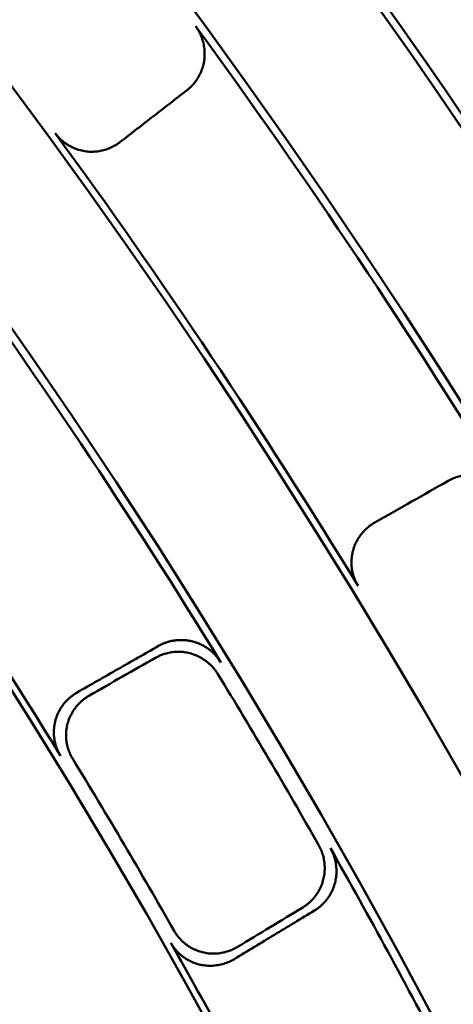
# Model space of a CAD drawing. Units: millimetres. Extents: x 0 to 420, y 0 to 297.
# Drawn here: x 188 to 190, y 182 to 187 of the extents above; entities that cross this region are included whole.
import ezdxf

# ---------------------------------------------------------------- set-up
doc = ezdxf.new("R2010")
doc.units = ezdxf.units.MM
doc.header["$LTSCALE"] = 0.18189
doc.layers.add('NoLayerName_001', color=7, linetype='Continuous')
doc.styles.get("Standard").update_dxf_attribs({"font": 'txt', "bigfont": 'extfont2'})
doc.dimstyles.get("Standard").update_dxf_attribs({"dimtxt": 2.5, "dimasz": 2.5, "dimexe": 1.25, "dimexo": 0.625, "dimtad": 1, "dimzin": 0, "dimdsep": 46, "dimtxsty": 'Standard', "dimcen": 2.5, "dimadec": 0, "dimazin": 0, "dimtfac": 0.75, "dimtmove": 0, "dimatfit": 3, "dimfxl": 1, "dimarcsym": 0})

# ---------------------------------------------------------------- blocks, each defined once
blk = doc.blocks.new('_OPEN30')
at = {"color": 0, "linetype": 'ByBlock', "lineweight": -2}
for p, q in [((-1, 0.267949), (0, 0)), ((0, 0), (-1, -0.267949)), ((0, 0), (-1, 0))]:
    blk.add_line(p, q, dxfattribs=at)
blk = doc.blocks.new('*D1495')
at = {"layer": 'Defpoints', "color": 0}
for p in [(121.665, 214.9652), (121.665, 168.4921), (205.4813, 168.4921)]:
    blk.add_point(p, dxfattribs=at)
at = {"layer": 'NoLayerName_001', "color": 0, "linetype": 'Continuous', "lineweight": 25}
for p, q in [((121.665, 168.4921), (121.665, 216.9652)), ((205.4813, 168.4921), (205.4813, 216.9652)), ((203.4813, 214.9652), (123.665, 214.9652))]:
    blk.add_line(p, q, dxfattribs=at)
at = {"layer": 'NoLayerName_001', "color": 0, "lineweight": 25, "xscale": 2, "yscale": 2, "zscale": 2, "rotation": 180}
blk.add_blockref('_OPEN30', (121.665, 214.9652), dxfattribs=at)
at = {"layer": 'NoLayerName_001', "color": 0, "lineweight": 25, "xscale": 2, "yscale": 2, "zscale": 2}
blk.add_blockref('_OPEN30', (205.4813, 214.9652), dxfattribs=at)
at = {"layer": 'NoLayerName_001', "color": 0, "lineweight": 25, "insert": (163.5731, 217.9652), "char_height": 4, "attachment_point": 5}
blk.add_mtext('%%c120', dxfattribs=at)

msp = doc.modelspace()

# ---------------------------------------------------------------- linework, layer by layer
at = {"layer": 'NoLayerName_001', "color": 7, "linetype": 'Continuous', "lineweight": 50}
for radius in [35.55096767, 34.84001818, 29.50704169, 28.59434432]:
    msp.add_circle((163.6647787, 168.49213244), radius, dxfattribs=at)
for radius, start, end in [(41.81647483, 90.478517, 89.521483), (34.04460448, 297.547439037, 242.452560894), (33.27353661, 297.596516435, 242.403483655), (31.022598, 297.744787154, 242.254972354), (30.15078651, 297.804128447, 242.195033771), (27.24028905, 304.806054368, 180.036649894), (32.53513207, 297.64432122, 42.637291263), (31.71049033, 297.698677118, 43.694565351), (31.74612392, 31.313702572, 36.186297428), (30.98815052, 31.366694336, 36.133304042), (30.18612804, 31.39951529, 36.10048471), (29.47271624, 31.453088417, 36.046910598), (28.62942902, 31.48795056, 36.01204944), (29.4334823, 29.622561573, 31.377438427), (28.66954813, 29.593030218, 31.406969782), (29.47271624, 27.453088417, 29.546911583), (28.62942902, 27.48795056, 29.51204944)]:
    msp.add_arc((163.6647787, 168.49213244), radius, start, end, dxfattribs=at)
at = {"layer": 'NoLayerName_001', "color": 7, "linetype": 'Continuous', "lineweight": 25}
msp.add_arc((163.75040547, 168.49325576), 27.24028905, 304.806054368, 235.193945631, dxfattribs=at)
at = {"layer": 'NoLayerName_001', "color": 7, "linetype": 'Continuous', "lineweight": 50}
for points, knots in [([(188.6922738, 186.76478855), (188.69475604, 186.76115057), (188.69988387, 186.75399729), (188.70654431, 186.74261152), (188.71255881, 186.73091877), (188.71781165, 186.71889002), (188.72232438, 186.706592), (188.72608183, 186.69406583), (188.72907857, 186.68135941), (188.7313065, 186.6685188), (188.73275814, 186.65559054), (188.73342583, 186.64262101), (188.73330164, 186.62965667), (188.73237854, 186.61674421), (188.73064627, 186.60393328), (188.72811343, 186.59127242), (188.72480376, 186.57880554), (188.72073746, 186.5665741), (188.71593539, 186.55461907), (188.71041821, 186.54298139), (188.7042064, 186.53170223), (188.69732093, 186.52082208), (188.68978069, 186.510384), (188.68161212, 186.50042174), (188.6728133, 186.49100396), (188.66348805, 186.4820692), (188.65673442, 186.47672527), (188.653421, 186.47397347)], [0, 0, 0, 0, 0.01321237831, 0.02638572633, 0.03952762994, 0.05264308144, 0.06573496324, 0.07880454328, 0.09185197773, 0.1048768188, 0.117878527, 0.13085698778, 0.14381303285, 0.15674896566, 0.16966796906, 0.18256969787, 0.19545888815, 0.20833959456, 0.22121448843, 0.23408534887, 0.24695355672, 0.25982058977, 0.27268851847, 0.28556050083, 0.2984412748, 0.3113376447, 0.32425895641, 0.32425895641, 0.32425895641, 0.32425895641]), ([(188.35004183, 186.23840423), (188.34646352, 186.23580401), (188.3394306, 186.23044191), (188.32819169, 186.22340447), (188.31661402, 186.21700168), (188.30466329, 186.21135434), (188.29240472, 186.2064493), (188.27987688, 186.20230932), (188.2671254, 186.19894758), (188.25419405, 186.19637995), (188.24112707, 186.19462161), (188.22796858, 186.19368804), (188.21476275, 186.19359474), (188.20155535, 186.19435709), (188.18840169, 186.19598929), (188.17536608, 186.19851434), (188.16250675, 186.2019005), (188.14987455, 186.2061246), (188.13751893, 186.2111617), (188.12548933, 186.21698749), (188.11383542, 186.22357775), (188.10260617, 186.2309078), (188.09185339, 186.23895515), (188.08161853, 186.24768939), (188.07198217, 186.25711004), (188.06287873, 186.26710479), (188.05749645, 186.27434235), (188.05471433, 186.27789546)], [0, 0, 0, 0, 0.0132698584, 0.02651345911, 0.03973671256, 0.05294400329, 0.06613867801, 0.07932353996, 0.09250134693, 0.10567531128, 0.11884960013, 0.1320298335, 0.14522357667, 0.15844082139, 0.17169001856, 0.18495729888, 0.1982444792, 0.21155457998, 0.22488853423, 0.23824589382, 0.2516255301, 0.26502632815, 0.27844787531, 0.29189114452, 0.3053591717, 0.31885772416, 0.33239595333, 0.33239595333, 0.33239595333, 0.33239595333]), ([(189.84057299, 184.69727497), (189.84438449, 184.69928457), (189.85190651, 184.70348009), (189.86372525, 184.7086811), (189.87578291, 184.71320983), (189.88809791, 184.71694756), (189.90060941, 184.71992211), (189.91327781, 184.72212206), (189.92605784, 184.72354642), (189.93890581, 184.72419134), (189.95177757, 184.72405366), (189.96462912, 184.72313002), (189.97741638, 184.72141686), (189.99009435, 184.71891138), (190.00261102, 184.7156106), (190.014913, 184.71152096), (190.02695448, 184.7066724), (190.03869468, 184.70108959), (190.05009401, 184.69479788), (190.06111282, 184.68782228), (190.07171128, 184.68018774), (190.08185021, 184.67191955), (190.09148772, 184.66304129), (190.10059192, 184.6535829), (190.1090932, 184.64355024), (190.11706291, 184.63303927), (190.12170903, 184.62556461), (190.12411986, 184.62187942)], [0, 0, 0, 0, 0.01292649081, 0.02582032035, 0.03869214949, 0.05155029832, 0.06440117618, 0.07724972516, 0.09009987167, 0.102954982, 0.11581831937, 0.12869350035, 0.14158494882, 0.15449834521, 0.16743794972, 0.18039287391, 0.19336481422, 0.20635643396, 0.21936889595, 0.23240238355, 0.24545661838, 0.25853137376, 0.27162698429, 0.28474485112, 0.29788794246, 0.31106128686, 0.32427245522, 0.32427245522, 0.32427245522, 0.32427245522]), ([(189.4303054, 184.21917793), (189.42808748, 184.22310752), (189.42346136, 184.23084809), (189.41771147, 184.24307899), (189.41269619, 184.25558006), (189.40854394, 184.26836913), (189.40522408, 184.28137195), (189.40274857, 184.29453891), (189.40111808, 184.3078139), (189.4003364, 184.32114255), (189.40040662, 184.33447007), (189.40133202, 184.34774179), (189.40311638, 184.36090286), (189.40576162, 184.37389816), (189.40927493, 184.38666534), (189.41361822, 184.39915476), (189.41875608, 184.41132288), (189.42465626, 184.42313221), (189.43128651, 184.43454643), (189.43861475, 184.4455292), (189.44660907, 184.45604395), (189.45523714, 184.46605486), (189.4644684, 184.47552327), (189.4742661, 184.48442082), (189.48461665, 184.49268051), (189.49542019, 184.50037946), (189.50306645, 184.50482639), (189.5068372, 184.5071376)], [0, 0, 0, 0, 0.01353688687, 0.02703124289, 0.04049254026, 0.05392687921, 0.06733762911, 0.08072608631, 0.09409214192, 0.10743495617, 0.12075363835, 0.13404793264, 0.14731891036, 0.16056966776, 0.17380341878, 0.18701424966, 0.20021069205, 0.21340115406, 0.22659147774, 0.23978546791, 0.25298542898, 0.2661927047, 0.27940821831, 0.29263301156, 0.30586878199, 0.3191184175, 0.33238652644, 0.33238652644, 0.33238652644, 0.33238652644]), ([(188.52347492, 183.94557178), (188.52558163, 183.94667171), (188.52978625, 183.94888525), (188.53613571, 183.95211828), (188.54255465, 183.95520366), (188.54908172, 183.95805556), (188.5557338, 183.96061448), (188.56248821, 183.96290732), (188.56932666, 183.96494812), (188.57623026, 183.96675742), (188.58318882, 183.968341), (188.59019877, 183.96969076), (188.59725729, 183.97080237), (188.6043604, 183.9716698), (188.61150115, 183.97229198), (188.61867053, 183.97266912), (188.62585886, 183.97280095), (188.63305641, 183.97268726), (188.6402535, 183.97232784), (188.6474404, 183.97172247), (188.65460742, 183.97087095), (188.66174484, 183.96977305), (188.66884295, 183.96842852), (188.67589208, 183.96683728), (188.68288261, 183.96499846), (188.6898061, 183.96291455), (188.69665574, 183.96059133), (188.70342478, 183.95803377), (188.71010657, 183.95524705), (188.71669443, 183.95223626), (188.72318169, 183.94900653), (188.72956167, 183.94556298), (188.73582768, 183.9419107), (188.74197308, 183.93805488), (188.74799104, 183.93400039), (188.75387514, 183.92975346), (188.75961502, 183.9253167), (188.76519589, 183.92068806), (188.77059117, 183.91585621), (188.7758182, 183.91085121), (188.77909381, 183.90731404), (188.78075655, 183.90557173)], [0, 0, 0, 0, 0.00712968848, 0.01425498546, 0.02137446182, 0.02849260078, 0.0356173931, 0.04274961346, 0.04988631238, 0.05702229489, 0.06415610903, 0.07129186202, 0.07843435309, 0.08558841665, 0.09275519048, 0.09993350723, 0.10712208519, 0.11431959281, 0.12152468762, 0.12873605494, 0.13595244644, 0.1431727186, 0.15039587123, 0.15762108614, 0.16484779958, 0.17207635385, 0.17930762282, 0.18654220819, 0.19378043717, 0.20102239231, 0.20826794139, 0.21551676721, 0.22276839726, 0.23002223325, 0.23727758045, 0.2445336586, 0.25178833864, 0.25903793794, 0.26627990196, 0.27351318037, 0.28073836309, 0.28073836309, 0.28073836309, 0.28073836309]), ([(188.7937876, 183.81736626), (188.79138255, 183.82104163), (188.78674748, 183.82849584), (188.77879899, 183.83897863), (188.77032109, 183.84898399), (188.76124215, 183.85841642), (188.7516308, 183.86727011), (188.74151814, 183.87551529), (188.73094523, 183.88312852), (188.71995043, 183.89008464), (188.70857275, 183.89635886), (188.696851, 183.90192629), (188.68482399, 183.90676179), (188.67253145, 183.9108407), (188.66001734, 183.91413416), (188.6473319, 183.91662844), (188.63452753, 183.91832793), (188.62165063, 183.9192353), (188.608747, 183.9193542), (188.59586235, 183.91868801), (188.58304251, 183.91723993), (188.57033288, 183.91501384), (188.55778044, 183.91201072), (188.54542645, 183.90824208), (188.53333366, 183.90367988), (188.52148464, 183.89844364), (188.51394712, 183.89422085), (188.51012802, 183.89219845)], [0, 0, 0, 0, 0.01317700141, 0.02631502728, 0.0394220208, 0.05250349656, 0.06556300651, 0.07860261753, 0.09162339666, 0.10462590131, 0.11761067351, 0.13057873762, 0.14353210108, 0.15647425702, 0.16940826505, 0.18232684993, 0.19523382088, 0.20813355765, 0.2210290503, 0.23392238895, 0.2468152562, 0.25970942063, 0.27260723031, 0.28551210501, 0.29842902506, 0.31136501362, 0.32432960676, 0.32432960676, 0.32432960676, 0.32432960676]), ([(188.78075655, 183.90557173), (188.78234306, 183.90376206), (188.78557035, 183.90018778), (188.7900919, 183.89454844), (188.79447265, 183.8887919), (188.79871768, 183.88292083), (188.80288183, 183.87698146), (188.80562421, 183.87299499), (188.80700037, 183.87100405)], [0, 0, 0, 0, 0.007219899072, 0.014442821544, 0.021675791029, 0.028920763839, 0.036175856516, 0.043436641878, 0.043436641878, 0.043436641878, 0.043436641878]), ([(188.1185894, 183.70870103), (188.12046389, 183.71025391), (188.12416795, 183.71341573), (188.129997, 183.71782487), (188.13593976, 183.72208622), (188.14199409, 183.72620533), (188.14811484, 183.73023963), (188.15222154, 183.7328939), (188.15427264, 183.73422612)], [0, 0, 0, 0, 0.007302489511, 0.014605712848, 0.02191735107, 0.029239882252, 0.036571848076, 0.043909180622, 0.043909180622, 0.043909180622, 0.043909180622]), ([(188.0785251, 183.44583408), (188.07731551, 183.44799649), (188.07488203, 183.45231118), (188.07132479, 183.45883118), (188.06792532, 183.46542927), (188.06477499, 183.47214898), (188.0619392, 183.47900997), (188.05939042, 183.48598622), (188.05711453, 183.49305662), (188.0550906, 183.5001993), (188.05331289, 183.50740213), (188.05179077, 183.51466063), (188.05052942, 183.52197111), (188.04953605, 183.52932869), (188.04881152, 183.53672494), (188.04835491, 183.5441492), (188.04816597, 183.55159005), (188.04824431, 183.55903606), (188.04858959, 183.5664758), (188.04920143, 183.57389783), (188.05007951, 183.58129073), (188.05122345, 183.58864306), (188.05263297, 183.59594337), (188.05430754, 183.60318031), (188.05624768, 183.6103427), (188.05844986, 183.61742121), (188.06090664, 183.62440887), (188.06361158, 183.63129898), (188.06655804, 183.63808494), (188.06973941, 183.64476013), (188.07314911, 183.65131792), (188.07678051, 183.65775171), (188.08062706, 183.66405485), (188.08468209, 183.67022079), (188.08893924, 183.67624271), (188.09339089, 183.68211441), (188.09803322, 183.68782581), (188.10286724, 183.6933626), (188.10790326, 183.69869827), (188.11311042, 183.70385259), (188.11678088, 183.7070676), (188.1185894, 183.70870103)], [0, 0, 0, 0, 0.0074331745, 0.01486079127, 0.02228059624, 0.02969693891, 0.03711823345, 0.04454483235, 0.05197289585, 0.05939608751, 0.06681219579, 0.07422534769, 0.08164052066, 0.08906281554, 0.0964933352, 0.10393057119, 0.11137282163, 0.11881827275, 0.12626505083, 0.13371127382, 0.1411551029, 0.14859479419, 0.15602875076, 0.16345557508, 0.17087418786, 0.17828512779, 0.18569004721, 0.19309022624, 0.20048654614, 0.20787952351, 0.21526934503, 0.22265590241, 0.23003882745, 0.23741752708, 0.24479121835, 0.25215894915, 0.2595187001, 0.26686748392, 0.2742034743, 0.28152631273, 0.28883723685, 0.28883723685, 0.28883723685, 0.28883723685]), ([(188.20982477, 183.72034564), (188.20605066, 183.71802242), (188.19839975, 183.71355365), (188.18759693, 183.70582236), (188.17725675, 183.69753353), (188.16747804, 183.68860942), (188.15827298, 183.67911642), (188.14967697, 183.66908233), (188.14171925, 183.65854519), (188.13443075, 183.64754026), (188.12784204, 183.63610352), (188.12198387, 183.62427073), (188.11688704, 183.61207765), (188.11258279, 183.59956172), (188.10910555, 183.58677018), (188.10649541, 183.57375605), (188.10474581, 183.56058485), (188.10385414, 183.54731134), (188.1038158, 183.53398945), (188.10462674, 183.52067286), (188.10628306, 183.50741544), (188.10878018, 183.49427059), (188.11211659, 183.48129345), (188.11627961, 183.4685327), (188.12129878, 183.45606151), (188.12704593, 183.44386162), (188.13166309, 183.4361394), (188.13387715, 183.43221983)], [0, 0, 0, 0, 0.0132955257, 0.02656270367, 0.03980791269, 0.05303585756, 0.06625006314, 0.07945337549, 0.09264846742, 0.10583834651, 0.1190268639, 0.13221922173, 0.14542247606, 0.15864602991, 0.17189731069, 0.18515998463, 0.19843617725, 0.2117297453, 0.22504249492, 0.2383748538, 0.25172654, 0.26509722604, 0.27848719828, 0.29189801142, 0.30533313716, 0.31879860377, 0.33230362034, 0.33230362034, 0.33230362034, 0.33230362034]), ([(189.17924429, 182.75626444), (189.18286458, 182.75862357), (189.19021024, 182.76316705), (189.2005322, 182.77098477), (189.21038066, 182.7793391), (189.21966042, 182.78830366), (189.22836607, 182.79781109), (189.23646819, 182.80783178), (189.24394372, 182.81832608), (189.25076784, 182.82925708), (189.25691616, 182.84058718), (189.26236413, 182.852279), (189.26708703, 182.86429515), (189.27106039, 182.87659717), (189.27425599, 182.88914094), (189.27665553, 182.90187636), (189.27826332, 182.91474924), (189.27908165, 182.92771215), (189.27911388, 182.94071832), (189.2783631, 182.95372111), (189.27683221, 182.96667373), (189.27452478, 182.97952981), (189.27144151, 182.99224145), (189.26759356, 183.00476638), (189.26295274, 183.01704108), (189.25763779, 183.02908143), (189.25336417, 183.03675182), (189.25131548, 183.04063806)], [0, 0, 0, 0, 0.01296332876, 0.02589304111, 0.03879948742, 0.05169062611, 0.06457246487, 0.07744951559, 0.0903252572, 0.1032026028, 0.11608436853, 0.12897374234, 0.14187475113, 0.15479272389, 0.16773179537, 0.18068206144, 0.19364577007, 0.20662596509, 0.21962414301, 0.23264077051, 0.24567579945, 0.25872917832, 0.27180136016, 0.28489380672, 0.29800948806, 0.31115337551, 0.32433292383, 0.32433292383, 0.32433292383, 0.32433292383]), ([(189.30463381, 183.0261901), (189.30667543, 183.02230576), (189.31093383, 183.0146396), (189.31622904, 183.00261037), (189.32085094, 182.99035077), (189.32468145, 182.97784458), (189.32774876, 182.96515442), (189.33004195, 182.9523218), (189.33156045, 182.93939384), (189.33230088, 182.92641613), (189.33226052, 182.91343466), (189.33143644, 182.90049532), (189.3298255, 182.88764407), (189.32742542, 182.8749275), (189.32423238, 182.86239799), (189.32025868, 182.85010614), (189.31553355, 182.83809564), (189.31008176, 182.82640566), (189.30392868, 182.81507438), (189.29709936, 182.80414002), (189.28961879, 182.79364099), (189.28151231, 182.78361503), (189.27280352, 182.77410261), (189.26352243, 182.76513413), (189.25367492, 182.7567779), (189.24335691, 182.74896081), (189.23601434, 182.74441963), (189.23239636, 182.742062)], [0, 0, 0, 0, 0.01316459023, 0.02629027222, 0.03938497924, 0.05245423172, 0.06550160058, 0.07852918224, 0.09153808106, 0.1045288969, 0.11750221661, 0.13045910895, 0.14340162245, 0.1563332851, 0.16925713466, 0.18216562083, 0.19506250468, 0.20795217141, 0.22083762195, 0.23372096032, 0.24660388385, 0.25948817432, 0.27237618922, 0.28527135158, 0.29817863655, 0.31110505139, 0.32406010323, 0.32406010323, 0.32406010323, 0.32406010323]), ([(188.59452788, 182.65019007), (188.59688138, 182.64635527), (188.6013945, 182.63857736), (188.60927354, 182.62764206), (188.61774163, 182.61721203), (188.62687663, 182.60739024), (188.63660019, 182.59818617), (188.64687579, 182.58963428), (188.65765581, 182.58176244), (188.66889568, 182.57460035), (188.68055011, 182.56817731), (188.69257399, 182.56252272), (188.70492232, 182.5576665), (188.71754895, 182.55363721), (188.73040387, 182.55047088), (188.74342676, 182.5481639), (188.75656176, 182.54670678), (188.76975979, 182.54609045), (188.78297262, 182.5463052), (188.79615215, 182.54734147), (188.80925012, 182.54918994), (188.82221875, 182.55184062), (188.83500861, 182.55528639), (188.84757631, 182.5595097), (188.85985577, 182.56453233), (188.8718656, 182.57022929), (188.87948632, 182.5747553), (188.88334853, 182.57692919)], [0, 0, 0, 0, 0.01349822512, 0.0269560385, 0.04038266898, 0.05378413843, 0.06716388465, 0.0805233999, 0.09386287874, 0.10718187184, 0.12047994492, 0.13375734266, 0.1470156578, 0.16025850418, 0.17348960678, 0.18670323217, 0.19990717172, 0.2131090408, 0.22631396069, 0.23952510487, 0.25274425114, 0.26597233534, 0.27921000447, 0.29245816813, 0.30571854782, 0.31899422302, 0.33229017207, 0.33229017207, 0.33229017207, 0.33229017207]), ([(188.86855646, 182.52161282), (188.86469012, 182.51943678), (188.85706329, 182.51490826), (188.84504913, 182.50920609), (188.83277129, 182.50418063), (188.82020979, 182.49995626), (188.80742888, 182.49651128), (188.79447023, 182.49386311), (188.78138155, 182.49201879), (188.76820892, 182.4909882), (188.75499884, 182.49078055), (188.74179773, 182.49140531), (188.72865206, 182.49287203), (188.71560991, 182.49518976), (188.70272935, 182.49836574), (188.69007604, 182.50240889), (188.67770399, 182.5072816), (188.66565982, 182.51295488), (188.6539885, 182.51939845), (188.64273505, 182.52658257), (188.63194472, 182.53447759), (188.621662, 182.54305346), (188.61193446, 182.55228199), (188.60279852, 182.56212835), (188.59433258, 182.57258274), (188.58645834, 182.58354187), (188.58195083, 182.59133533), (188.57959996, 182.59517776)], [0, 0, 0, 0, 0.01330990374, 0.02659134219, 0.03985072251, 0.05309274823, 0.06632091718, 0.07953802672, 0.09274668338, 0.10594981512, 0.11915118438, 0.13235590007, 0.14557092499, 0.15880557393, 0.17206727856, 0.185340166, 0.19862646604, 0.21193004978, 0.22525272608, 0.23859491582, 0.25195632269, 0.26533659942, 0.2787360092, 0.29215608232, 0.30560026697, 0.31907457102, 0.33258818861, 0.33258818861, 0.33258818861, 0.33258818861])]:
    msp.add_open_spline(points, degree=3, knots=knots, dxfattribs=at)
for points in [[(188.653421, 186.47397347), (188.60285781, 186.43471193), (188.50173141, 186.35618885), (188.40060502, 186.27766577), (188.35004183, 186.23840423)], [(189.5068372, 184.5071376), (189.56245983, 184.53882716), (189.6737051, 184.60220629), (189.78495036, 184.66558541), (189.84057299, 184.69727497)], [(188.15427264, 183.73422612), (188.21580635, 183.7694504), (188.33887378, 183.83989895), (188.46194121, 183.91034751), (188.52347492, 183.94557178)], [(188.20982477, 183.72034564), (188.25987531, 183.74898778), (188.35997639, 183.80627205), (188.46007748, 183.86355632), (188.51012802, 183.89219845)], [(189.23239636, 182.742062), (189.17175638, 182.70532047), (189.05047641, 182.63183741), (188.92919645, 182.55835435), (188.86855646, 182.52161282)], [(189.17924429, 182.75626444), (189.12992833, 182.72637523), (189.03129641, 182.66659682), (188.93266449, 182.6068184), (188.88334853, 182.57692919)]]:
    msp.add_open_spline(points, degree=3, dxfattribs=at)

# ---------------------------------------------------------------- dimensions: what is measured, and where the dimension line sits
at = {"layer": 'NoLayerName_001', "color": 7, "linetype": 'Continuous', "lineweight": 25}
dim = msp.add_linear_dim(base=(121.66497952, 214.96515322), p1=(205.48125352, 168.49213244), p2=(121.66497952, 168.49213244), angle=180, dimstyle='Standard', override={"dimtxt": 4, "dimasz": 2, "dimexe": 2, "dimexo": 0, "dimgap": 1, "dimdec": 6, "dimlfac": 1.431703, "dimzin": 8, "dimpost": '%%c<>', "dimblk": 'OPEN30', "dimclrd": 0, "dimclre": 0, "dimclrt": 0, "dimtp": 0, "dimtm": 0, "dimlwd": 25, "dimlwe": 25}, dxfattribs=at)
dim.commit()
dim.dimension.update_dxf_attribs({"geometry": '*D1495', "text_midpoint": (163.57311652, 214.96515322), "dimtype": 160})

doc.saveas('drawing.dxf')
